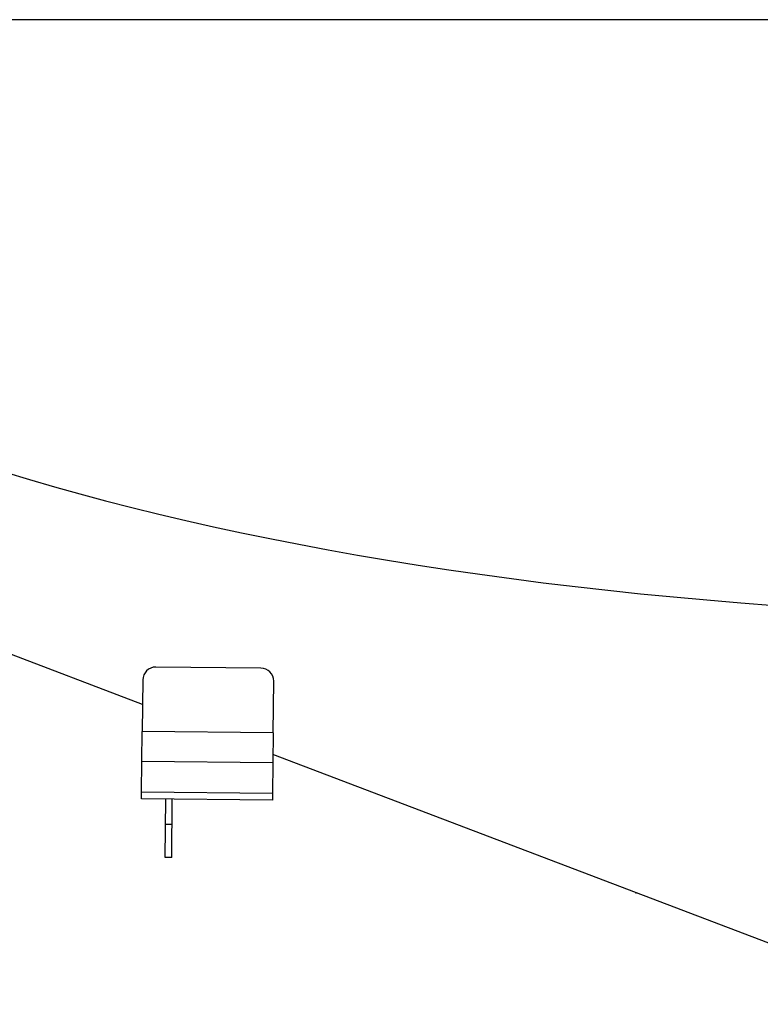
# Model space of a CAD drawing. Units: millimetres. Extents: x -30325 to 129253, y -55476 to 38565.
# Drawn here: x 49317 to 49882, y -24454 to -23702 of the extents above; entities that cross this region are included whole.
import ezdxf

# ---------------------------------------------------------------- set-up
doc = ezdxf.new("R2010")
doc.units = ezdxf.units.MM
doc.layers.add('LY_1', color=7, linetype='Continuous')

# ---------------------------------------------------------------- blocks, each defined once
blk = doc.blocks.new('A$C1994295A')
at = {"layer": 'LY_1', "color": 162, "linetype": 'Continuous'}
for p, q in [((5352.5, 795.22), (2059.75, 795.22)), ((4701.22, 272.13), (4217.36, 456.63)), ((4791.5, 300.03), (4711.51, 300.82)), ((4701.41, 290.92), (4701.02, 251.5)), ((4801.01, 250.51), (4801.4, 289.93)), ((4700.79, 228.57), (4701.02, 251.5)), ((4801.01, 250.51), (4701.02, 251.5)), ((4801.01, 250.51), (4800.78, 227.57)), ((5301.52, 43.22), (4800.85, 234.14)), ((4700.56, 205.28), (4700.79, 228.57)), ((4800.78, 227.57), (4700.79, 228.57)), ((4800.78, 227.57), (4800.55, 204.29)), ((4700.51, 200.22), (4700.56, 205.28)), ((4800.55, 204.29), (4700.56, 205.28)), ((4800.55, 204.29), (4800.5, 199.22)), ((4800.5, 199.22), (4700.51, 200.22)), ((4718.56, 155.43), (4719, 200.03)), ((4723.56, 155.38), (4724, 199.98)), ((4723.81, 180.62), (4718.81, 180.67)), ((4723.56, 155.38), (4718.56, 155.43)), ((5078, 127.82), (5078, 128.45))]:
    blk.add_line(p, q, dxfattribs=at)
for centre, start, end in [((4711.41, 290.82), 89.43, 179.43), ((4791.4, 290.03), 359.43, 89.43)]:
    blk.add_arc(centre, 10, start, end, dxfattribs=at)
blk.add_ellipse((5455.98, 738.22), major_axis=(1240.88, 0.08), ratio=0.322353, start_param=3.233537, end_param=4.577899, dxfattribs=at)
blk = doc.blocks.new('A$C6E7051A7')
blk.add_blockref('A$C1994295A', (22773, 3967.7))

msp = doc.modelspace()

# ---------------------------------------------------------------- block references
msp.add_blockref('A$C6E7051A7', (21936.3, -28464.58))

doc.saveas('drawing.dxf')
